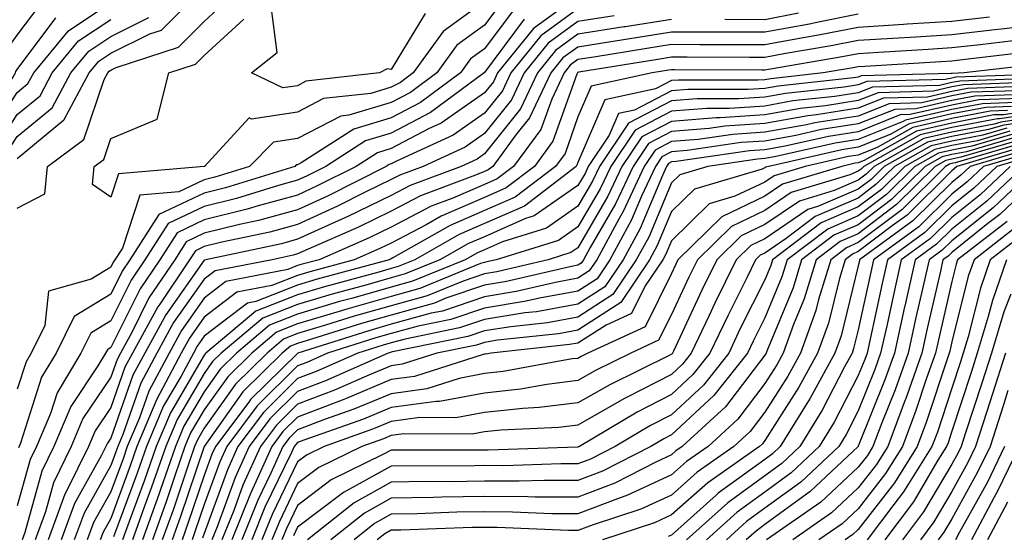
# Model space of a CAD drawing. Units: inches. Extents: x 1002803 to 1005443, y 7242458 to 7245098.
# Drawn here: x 1003198 to 1003304, y 7244662 to 7244718 of the extents above; entities that cross this region are included whole.
import ezdxf

# ---------------------------------------------------------------- set-up
doc = ezdxf.new("R2010")
doc.units = ezdxf.units.IN
doc.header["$MEASUREMENT"] = 0
doc.layers.add('Contour_10027242', color=7, linetype='Continuous', true_color=0x2372a8)

msp = doc.modelspace()

# ---------------------------------------------------------------- linework, layer by layer
at = {"layer": 'Contour_10027242'}
for points in [[(1003198.05, 7244702.76, 3009), (1003202.98, 7244706.85, 3009), (1003203.06, 7244706.91, 3009), (1003203.07, 7244706.94, 3009), (1003205.75, 7244711.92, 3009), (1003206.78, 7244713.19, 3009), (1003208.05, 7244714.03, 3009), (1003212.23, 7244716.1, 3009), (1003213.47, 7244716.5, 3009), (1003218.05, 7244721.11, 3009)], [(1003250.13, 7244719.84, 3008), (1003248.05, 7244717.04, 3008), (1003245.07, 7244714.9, 3008), (1003242.94, 7244711.92, 3008), (1003240.13, 7244709.84, 3008), (1003238.05, 7244708.75, 3008), (1003233.53, 7244707.4, 3008), (1003232.67, 7244707.3, 3008), (1003228.05, 7244704.92, 3008), (1003225.45, 7244704.52, 3008), (1003222.9, 7244701.92, 3008), (1003219.2, 7244700.77, 3008), (1003218.05, 7244700.48, 3008), (1003215.33, 7244699.2, 3008), (1003211.15, 7244698.82, 3008), (1003209.3, 7244693.17, 3008), (1003208.5, 7244691.92, 3008), (1003208.31, 7244691.66, 3008), (1003208.05, 7244691.12, 3008), (1003205.97, 7244689.84, 3008), (1003201.4, 7244688.57, 3008), (1003200.99, 7244684.86, 3008), (1003199.53, 7244681.92, 3008), (1003198.98, 7244680.99, 3008), (1003198.05, 7244678.07, 3008)], [(1003258.05, 7244720.14, 3011), (1003253.28, 7244716.69, 3011), (1003249.45, 7244711.92, 3011), (1003249, 7244710.97, 3011), (1003248.05, 7244709.78, 3011), (1003243.41, 7244706.56, 3011), (1003242.06, 7244705.93, 3011), (1003238.05, 7244703.82, 3011), (1003236.59, 7244703.38, 3011), (1003234.3, 7244701.92, 3011), (1003230.15, 7244699.82, 3011), (1003228.05, 7244698.85, 3011), (1003223.83, 7244697.7, 3011), (1003222.64, 7244697.33, 3011), (1003218.05, 7244696.19, 3011), (1003215.16, 7244694.81, 3011), (1003213.29, 7244691.92, 3011), (1003211.18, 7244688.79, 3011), (1003208.05, 7244682.51, 3011), (1003207.69, 7244682.28, 3011), (1003207.5, 7244681.92, 3011), (1003206.68, 7244680.55, 3011), (1003203.76, 7244676.21, 3011), (1003201.97, 7244671.92, 3011), (1003200.68, 7244669.29, 3011), (1003198.85, 7244662.72, 3011), (1003198.56, 7244661.92, 3011)], [(1003179.65, 7244661.92, 3014), (1003179.93, 7244663.8, 3014), (1003181.11, 7244668.86, 3014), (1003181.49, 7244671.92, 3014), (1003182.26, 7244676.13, 3014), (1003182.52, 7244677.45, 3014), (1003183.31, 7244681.92, 3014), (1003183.83, 7244686.14, 3014), (1003185.61, 7244689.48, 3014), (1003186.25, 7244691.92, 3014), (1003186.6, 7244693.37, 3014), (1003188.05, 7244694.95, 3014), (1003189.73, 7244700.24, 3014), (1003190.17, 7244701.92, 3014), (1003193.09, 7244706.88, 3014), (1003193.25, 7244707.12, 3014), (1003196.29, 7244711.92, 3014), (1003196.37, 7244713.6, 3014), (1003198.05, 7244715.97, 3014), (1003200.6, 7244719.37, 3014)], [(1003183.03, 7244661.92, 3012), (1003183.68, 7244666.29, 3012), (1003183.74, 7244667.61, 3012), (1003184.28, 7244671.92, 3012), (1003184.87, 7244675.1, 3012), (1003185.56, 7244679.43, 3012), (1003186, 7244681.92, 3012), (1003186.22, 7244683.75, 3012), (1003188.05, 7244687.17, 3012), (1003189.89, 7244690.08, 3012), (1003190.28, 7244691.92, 3012), (1003191.17, 7244695.04, 3012), (1003192.07, 7244697.9, 3012), (1003193.11, 7244701.92, 3012), (1003194.94, 7244705.03, 3012), (1003198.05, 7244709.82, 3012), (1003199.19, 7244710.78, 3012), (1003199.82, 7244711.92, 3012), (1003203.52, 7244716.45, 3012), (1003208.05, 7244719.46, 3012)], [(1003198.05, 7244697.46, 3008), (1003201, 7244698.97, 3008), (1003201.27, 7244701.92, 3008), (1003205.18, 7244704.79, 3008), (1003207.35, 7244711.22, 3008), (1003207.73, 7244711.92, 3008), (1003207.87, 7244712.1, 3008), (1003208.05, 7244712.21, 3008), (1003208.64, 7244712.51, 3008), (1003215.3, 7244714.67, 3008), (1003218.05, 7244717.45, 3008), (1003220.38, 7244719.59, 3008)], [(1003251.21, 7244718.76, 3009), (1003248.05, 7244714.5, 3009), (1003246.55, 7244713.42, 3009), (1003245.47, 7244711.92, 3009), (1003241.2, 7244708.77, 3009), (1003238.05, 7244707.11, 3009), (1003234.06, 7244705.91, 3009), (1003228.42, 7244702.29, 3009), (1003228.05, 7244702.1, 3009), (1003227.89, 7244702.08, 3009), (1003227.74, 7244701.92, 3009), (1003220.34, 7244699.63, 3009), (1003218.05, 7244699.05, 3009), (1003213.21, 7244696.76, 3009), (1003210.09, 7244691.92, 3009), (1003209.27, 7244690.7, 3009), (1003208.05, 7244688.25, 3009), (1003204.13, 7244685.84, 3009), (1003202.19, 7244681.92, 3009), (1003200.64, 7244679.33, 3009), (1003198.39, 7244672.26, 3009), (1003198.19, 7244671.78, 3009)], [(1003258.05, 7244718.79, 3012), (1003254.07, 7244715.9, 3012), (1003250.87, 7244711.92, 3012), (1003249.96, 7244710.01, 3012), (1003248.05, 7244707.6, 3012), (1003244.7, 7244705.27, 3012), (1003238.62, 7244702.49, 3012), (1003238.05, 7244702.18, 3012), (1003237.84, 7244702.13, 3012), (1003237.52, 7244701.92, 3012), (1003231.24, 7244698.73, 3012), (1003228.05, 7244697.28, 3012), (1003223.85, 7244696.12, 3012), (1003221.82, 7244695.69, 3012), (1003218.05, 7244694.75, 3012), (1003216.13, 7244693.84, 3012), (1003214.9, 7244691.92, 3012), (1003212.14, 7244687.83, 3012), (1003210.33, 7244684.2, 3012), (1003209.09, 7244681.92, 3012), (1003208.72, 7244681.25, 3012), (1003208.05, 7244679.33, 3012), (1003205.07, 7244674.9, 3012), (1003203.82, 7244671.92, 3012), (1003201.93, 7244668.04, 3012), (1003201.06, 7244664.93, 3012), (1003199.95, 7244661.92, 3012)], [(1003248.05, 7244719.57, 3007), (1003243.61, 7244716.36, 3007), (1003240.41, 7244711.92, 3007), (1003239.06, 7244710.91, 3007), (1003238.05, 7244710.39, 3007), (1003235.87, 7244709.74, 3007), (1003230.8, 7244709.17, 3007), (1003228.05, 7244707.74, 3007), (1003223.11, 7244706.98, 3007), (1003222.87, 7244707.1, 3007), (1003218.84, 7244702.71, 3007), (1003218.07, 7244701.92, 3007), (1003218.05, 7244701.91, 3007), (1003208.86, 7244701.11, 3007), (1003208.05, 7244698.63, 3007), (1003206.1, 7244699.97, 3007), (1003206.28, 7244701.92, 3007), (1003207.3, 7244702.67, 3007), (1003208.05, 7244704.89, 3007), (1003213, 7244706.97, 3007), (1003214.26, 7244711.92, 3007), (1003217.12, 7244712.85, 3007), (1003218.05, 7244713.79, 3007), (1003222.3, 7244717.67, 3007)], [(1003241.68, 7244718.29, 3006), (1003238.05, 7244712.31, 3006), (1003237.62, 7244712.35, 3006), (1003236.82, 7244711.92, 3006), (1003228.94, 7244711.03, 3006), (1003228.05, 7244710.56, 3006), (1003226.45, 7244710.32, 3006), (1003223.11, 7244711.92, 3006), (1003225.84, 7244714.13, 3006), (1003225.21, 7244719.08, 3006)], [(1003181.34, 7244661.92, 3013), (1003181.93, 7244665.8, 3013), (1003182.35, 7244667.62, 3013), (1003182.88, 7244671.92, 3013), (1003183.68, 7244676.29, 3013), (1003183.93, 7244677.8, 3013), (1003184.65, 7244681.92, 3013), (1003185.03, 7244684.94, 3013), (1003188.05, 7244690.62, 3013), (1003188.55, 7244691.42, 3013), (1003188.66, 7244691.92, 3013), (1003188.9, 7244692.77, 3013), (1003190.9, 7244699.07, 3013), (1003191.64, 7244701.92, 3013), (1003194.02, 7244705.95, 3013), (1003197.58, 7244711.45, 3013), (1003197.87, 7244711.92, 3013), (1003197.88, 7244712.09, 3013), (1003198.05, 7244712.31, 3013), (1003202.16, 7244717.81, 3013)], [(1003184.72, 7244661.92, 3011), (1003185.16, 7244664.81, 3011), (1003185.34, 7244669.21, 3011), (1003185.68, 7244671.92, 3011), (1003186.05, 7244673.92, 3011), (1003187.2, 7244681.07, 3011), (1003187.35, 7244681.92, 3011), (1003187.42, 7244682.55, 3011), (1003188.05, 7244683.73, 3011), (1003191.21, 7244688.76, 3011), (1003191.9, 7244691.92, 3011), (1003193.26, 7244696.71, 3011), (1003193.38, 7244697.25, 3011), (1003194.58, 7244701.92, 3011), (1003195.87, 7244704.1, 3011), (1003198.05, 7244707.47, 3011), (1003200.48, 7244709.49, 3011), (1003201.79, 7244711.92, 3011), (1003204.6, 7244715.37, 3011), (1003208.05, 7244717.64, 3011)], [(1003186.42, 7244661.92, 3010), (1003186.63, 7244663.34, 3010), (1003186.94, 7244670.81, 3010), (1003187.07, 7244671.92, 3010), (1003187.23, 7244672.74, 3010), (1003188.05, 7244677.85, 3010), (1003189.7, 7244680.27, 3010), (1003189.62, 7244681.92, 3010), (1003190.84, 7244684.71, 3010), (1003192.55, 7244687.42, 3010), (1003193.52, 7244691.92, 3010), (1003194.51, 7244695.46, 3010), (1003195.36, 7244699.23, 3010), (1003196.06, 7244701.92, 3010), (1003196.8, 7244703.17, 3010), (1003198.05, 7244705.11, 3010), (1003201.77, 7244708.2, 3010), (1003203.77, 7244711.92, 3010), (1003205.7, 7244714.27, 3010), (1003208.05, 7244715.84, 3010), (1003212.11, 7244717.86, 3010)], [(1003252.29, 7244717.68, 3010), (1003248.05, 7244711.97, 3010), (1003248.02, 7244711.95, 3010), (1003248, 7244711.92, 3010), (1003242.28, 7244707.69, 3010), (1003238.05, 7244705.46, 3010), (1003235.32, 7244704.65, 3010), (1003231.07, 7244701.92, 3010), (1003229.07, 7244700.9, 3010), (1003228.05, 7244700.44, 3010), (1003226.01, 7244699.88, 3010), (1003221.5, 7244698.47, 3010), (1003218.05, 7244697.61, 3010), (1003214.18, 7244695.79, 3010), (1003211.69, 7244691.92, 3010), (1003210.23, 7244689.74, 3010), (1003208.05, 7244685.38, 3010), (1003205.91, 7244684.06, 3010), (1003204.85, 7244681.92, 3010), (1003202.3, 7244677.67, 3010), (1003201.59, 7244675.46, 3010), (1003200.1, 7244671.92, 3010), (1003199.43, 7244670.54, 3010), (1003198.05, 7244665.57, 3010)], [(1003261.93, 7244718.04, 3013), (1003258.05, 7244717.42, 3013), (1003254.86, 7244715.11, 3013), (1003252.29, 7244711.92, 3013), (1003250.93, 7244709.04, 3013), (1003248.05, 7244705.43, 3013), (1003245.98, 7244703.99, 3013), (1003241.47, 7244701.92, 3013), (1003238.98, 7244700.99, 3013), (1003238.05, 7244700.5, 3013), (1003235.27, 7244699.14, 3013), (1003232.33, 7244697.64, 3013), (1003228.05, 7244695.7, 3013), (1003225.09, 7244694.88, 3013), (1003219.92, 7244693.79, 3013), (1003218.05, 7244693.32, 3013), (1003217.1, 7244692.87, 3013), (1003216.49, 7244691.92, 3013), (1003213.3, 7244687.17, 3013), (1003213.09, 7244686.88, 3013), (1003210.38, 7244681.92, 3013), (1003209.57, 7244680.4, 3013), (1003208.05, 7244676.08, 3013), (1003206.38, 7244673.59, 3013), (1003205.68, 7244671.92, 3013), (1003203.4, 7244667.27, 3013), (1003203.15, 7244666.82, 3013), (1003201.34, 7244661.92, 3013)], [(1003268.05, 7244717.65, 3014), (1003263.1, 7244716.87, 3014), (1003262.98, 7244716.85, 3014), (1003258.05, 7244716.06, 3014), (1003255.65, 7244714.32, 3014), (1003253.71, 7244711.92, 3014), (1003251.9, 7244708.07, 3014), (1003248.05, 7244703.25, 3014), (1003247.27, 7244702.7, 3014), (1003245.55, 7244701.92, 3014), (1003240.1, 7244699.87, 3014), (1003238.05, 7244698.8, 3014), (1003233.43, 7244696.54, 3014), (1003232.08, 7244695.95, 3014), (1003228.05, 7244694.12, 3014), (1003226.33, 7244693.64, 3014), (1003218.22, 7244691.92, 3014), (1003218.08, 7244691.89, 3014), (1003218.05, 7244691.87, 3014), (1003213.94, 7244686.03, 3014), (1003211.68, 7244681.92, 3014), (1003210.42, 7244679.55, 3014), (1003208.05, 7244672.82, 3014), (1003207.69, 7244672.28, 3014), (1003207.53, 7244671.92, 3014), (1003207.04, 7244670.91, 3014), (1003204.16, 7244665.81, 3014), (1003202.74, 7244661.92, 3014)], [(1003288.05, 7244718.21, 3015), (1003283.43, 7244717.3, 3015), (1003282.81, 7244717.16, 3015), (1003278.05, 7244716.28, 3015), (1003273.68, 7244716.29, 3015), (1003272.42, 7244716.3, 3015), (1003268.05, 7244716.3, 3015), (1003264.27, 7244715.7, 3015), (1003261.36, 7244715.23, 3015), (1003258.05, 7244714.7, 3015), (1003256.44, 7244713.53, 3015), (1003255.14, 7244711.92, 3015), (1003252.86, 7244707.11, 3015), (1003251.41, 7244705.28, 3015), (1003248.92, 7244701.92, 3015), (1003248.43, 7244701.54, 3015), (1003248.05, 7244701.37, 3015), (1003247.09, 7244700.96, 3015), (1003241.21, 7244698.76, 3015), (1003238.05, 7244697.11, 3015), (1003234.57, 7244695.4, 3015), (1003229.17, 7244693.04, 3015), (1003228.05, 7244692.54, 3015), (1003227.57, 7244692.4, 3015), (1003225.31, 7244691.92, 3015), (1003219.23, 7244690.74, 3015), (1003218.05, 7244689.84, 3015), (1003214.78, 7244685.19, 3015), (1003212.99, 7244681.92, 3015), (1003211.27, 7244678.7, 3015), (1003209.33, 7244673.2, 3015), (1003208.79, 7244671.92, 3015), (1003208.61, 7244671.36, 3015), (1003208.05, 7244669.87, 3015), (1003205.19, 7244664.78, 3015), (1003204.13, 7244661.92, 3015)], [(1003302.08, 7244717.89, 3016), (1003298.05, 7244717.42, 3016), (1003293.26, 7244717.13, 3016), (1003292.87, 7244717.1, 3016), (1003288.05, 7244716.8, 3016), (1003283.97, 7244716, 3016), (1003281.75, 7244715.62, 3016), (1003278.05, 7244714.93, 3016), (1003275.03, 7244714.94, 3016), (1003271.08, 7244714.95, 3016), (1003268.05, 7244714.96, 3016), (1003265.43, 7244714.54, 3016), (1003259.74, 7244713.61, 3016), (1003258.05, 7244713.35, 3016), (1003257.23, 7244712.74, 3016), (1003256.57, 7244711.92, 3016), (1003255.24, 7244709.11, 3016), (1003254.09, 7244705.88, 3016), (1003251.16, 7244701.92, 3016), (1003249.4, 7244700.57, 3016), (1003248.05, 7244699.98, 3016), (1003244.64, 7244698.51, 3016), (1003242.33, 7244697.64, 3016), (1003238.05, 7244695.41, 3016), (1003235.71, 7244694.26, 3016), (1003230.34, 7244691.92, 3016), (1003228.54, 7244691.43, 3016), (1003228.05, 7244691.29, 3016), (1003227.01, 7244690.88, 3016), (1003220.38, 7244689.59, 3016), (1003218.05, 7244687.8, 3016), (1003215.62, 7244684.35, 3016), (1003214.29, 7244681.92, 3016), (1003212.12, 7244677.85, 3016), (1003211.11, 7244674.98, 3016), (1003209.82, 7244671.92, 3016), (1003209.37, 7244670.6, 3016), (1003208.05, 7244667.05, 3016), (1003206.2, 7244663.77, 3016), (1003205.52, 7244661.92, 3016)], [(1003281.66, 7244718.31, 3014), (1003278.05, 7244717.62, 3014), (1003273.76, 7244717.63, 3014)], [(1003308.05, 7244717.16, 3017), (1003303.35, 7244716.62, 3017), (1003302.67, 7244716.54, 3017), (1003298.05, 7244716, 3017), (1003294.2, 7244715.77, 3017), (1003291.75, 7244715.62, 3017), (1003288.05, 7244715.4, 3017), (1003285.15, 7244714.82, 3017), (1003280.09, 7244713.96, 3017), (1003278.05, 7244713.58, 3017), (1003276.39, 7244713.58, 3017), (1003269.73, 7244713.6, 3017), (1003268.05, 7244713.61, 3017), (1003266.59, 7244713.38, 3017), (1003258.13, 7244712, 3017), (1003258.05, 7244711.98, 3017), (1003258.01, 7244711.96, 3017), (1003257.98, 7244711.92, 3017), (1003257.92, 7244711.79, 3017), (1003255.37, 7244704.6, 3017), (1003253.39, 7244701.92, 3017), (1003250.36, 7244699.61, 3017), (1003248.05, 7244698.58, 3017), (1003243.39, 7244696.58, 3017), (1003241.8, 7244695.67, 3017), (1003238.05, 7244693.71, 3017), (1003236.85, 7244693.12, 3017), (1003234.1, 7244691.92, 3017), (1003229.34, 7244690.63, 3017), (1003228.05, 7244690.24, 3017), (1003225.3, 7244689.17, 3017), (1003221.54, 7244688.43, 3017), (1003218.05, 7244685.77, 3017), (1003216.46, 7244683.51, 3017), (1003215.59, 7244681.92, 3017), (1003212.97, 7244677, 3017), (1003212.88, 7244676.75, 3017), (1003210.85, 7244671.92, 3017), (1003210.13, 7244669.84, 3017), (1003208.05, 7244664.21, 3017), (1003207.22, 7244662.75, 3017), (1003206.92, 7244661.92, 3017)], [(1003304.61, 7244715.36, 3018), (1003301.08, 7244714.95, 3018), (1003298.05, 7244714.6, 3018), (1003295.53, 7244714.44, 3018), (1003290.25, 7244714.12, 3018), (1003288.05, 7244713.98, 3018), (1003286.32, 7244713.65, 3018), (1003278.43, 7244712.3, 3018), (1003278.05, 7244712.23, 3018), (1003277.74, 7244712.23, 3018), (1003268.38, 7244712.25, 3018), (1003268.05, 7244712.26, 3018), (1003267.76, 7244712.21, 3018), (1003265.97, 7244711.92, 3018), (1003259.45, 7244710.52, 3018), (1003258.05, 7244707.23, 3018), (1003256.66, 7244703.31, 3018), (1003255.63, 7244701.92, 3018), (1003251.34, 7244698.63, 3018), (1003248.05, 7244697.18, 3018), (1003244.37, 7244695.6, 3018), (1003238.24, 7244692.11, 3018), (1003238.05, 7244692.01, 3018), (1003237.99, 7244691.98, 3018), (1003237.85, 7244691.92, 3018), (1003230.14, 7244689.83, 3018), (1003228.05, 7244689.21, 3018), (1003223.59, 7244687.46, 3018), (1003222.69, 7244687.28, 3018), (1003218.05, 7244683.73, 3018), (1003217.3, 7244682.67, 3018), (1003216.9, 7244681.92, 3018), (1003215.58, 7244679.45, 3018), (1003213.7, 7244676.27, 3018), (1003211.88, 7244671.92, 3018), (1003210.89, 7244669.08, 3018), (1003208.36, 7244662.23, 3018)], [(1003305.87, 7244714.1, 3019), (1003299.48, 7244713.35, 3019), (1003298.05, 7244713.18, 3019), (1003296.87, 7244713.1, 3019), (1003288.74, 7244712.61, 3019), (1003288.05, 7244712.57, 3019), (1003287.5, 7244712.47, 3019), (1003284.29, 7244711.92, 3019), (1003278.67, 7244711.3, 3019), (1003278.05, 7244711.2, 3019), (1003277.28, 7244711.15, 3019), (1003268.81, 7244711.16, 3019), (1003268.05, 7244711.1, 3019), (1003266.35, 7244710.22, 3019), (1003260.92, 7244709.05, 3019), (1003258.05, 7244702.32, 3019), (1003257.94, 7244702.03, 3019), (1003257.86, 7244701.92, 3019), (1003252.31, 7244697.66, 3019), (1003248.05, 7244695.79, 3019), (1003245.34, 7244694.63, 3019), (1003240.6, 7244691.92, 3019), (1003238.79, 7244691.18, 3019), (1003238.05, 7244690.97, 3019), (1003236.73, 7244690.6, 3019), (1003230.94, 7244689.03, 3019), (1003228.05, 7244688.16, 3019), (1003223.56, 7244686.41, 3019), (1003218.24, 7244681.92, 3019), (1003218.14, 7244681.83, 3019), (1003218.05, 7244681.71, 3019), (1003214.43, 7244675.54, 3019), (1003212.9, 7244671.92, 3019), (1003211.65, 7244668.32, 3019), (1003210.02, 7244663.89, 3019), (1003209.31, 7244661.92, 3019)], [(1003307.14, 7244712.83, 3020), (1003299.36, 7244711.92, 3020), (1003298.1, 7244711.87, 3020), (1003298.05, 7244711.87, 3020), (1003297.98, 7244711.85, 3020), (1003288.37, 7244711.6, 3020), (1003288.05, 7244711.47, 3020), (1003287.52, 7244711.39, 3020), (1003279.46, 7244710.51, 3020), (1003278.05, 7244710.26, 3020), (1003276.27, 7244710.14, 3020), (1003269.82, 7244710.15, 3020), (1003268.05, 7244710.02, 3020), (1003264.08, 7244707.95, 3020), (1003262.39, 7244707.58, 3020), (1003261.4, 7244705.27, 3020), (1003259.15, 7244701.92, 3020), (1003258.8, 7244701.17, 3020), (1003258.05, 7244699.88, 3020), (1003253.36, 7244696.61, 3020), (1003252.45, 7244696.32, 3020), (1003248.05, 7244694.39, 3020), (1003246.32, 7244693.65, 3020), (1003243.28, 7244691.92, 3020), (1003239.56, 7244690.41, 3020), (1003238.05, 7244689.99, 3020), (1003235.34, 7244689.21, 3020), (1003231.74, 7244688.23, 3020), (1003228.05, 7244687.13, 3020), (1003224.31, 7244685.66, 3020), (1003219.87, 7244681.92, 3020), (1003218.95, 7244681.02, 3020), (1003218.05, 7244679.74, 3020), (1003215.15, 7244674.82, 3020), (1003213.94, 7244671.92, 3020), (1003212.42, 7244667.55, 3020), (1003211.67, 7244665.54, 3020), (1003210.37, 7244661.92, 3020)], [(1003307.92, 7244711.79, 3021), (1003298.5, 7244711.47, 3021), (1003298.05, 7244711.38, 3021), (1003297.36, 7244711.23, 3021), (1003288.97, 7244711, 3021), (1003288.05, 7244710.64, 3021), (1003286.53, 7244710.4, 3021), (1003280.26, 7244709.71, 3021), (1003278.05, 7244709.32, 3021), (1003275.27, 7244709.14, 3021), (1003270.82, 7244709.15, 3021), (1003268.05, 7244708.92, 3021), (1003263.44, 7244706.53, 3021), (1003260.34, 7244701.92, 3021), (1003259.62, 7244700.35, 3021), (1003258.05, 7244697.65, 3021), (1003254.67, 7244695.3, 3021), (1003249.97, 7244693.84, 3021), (1003248.05, 7244692.99, 3021), (1003247.3, 7244692.67, 3021), (1003245.98, 7244691.92, 3021), (1003240.34, 7244689.63, 3021), (1003238.05, 7244688.99, 3021), (1003233.94, 7244687.81, 3021), (1003232.54, 7244687.43, 3021), (1003228.05, 7244686.09, 3021), (1003225.05, 7244684.92, 3021), (1003221.5, 7244681.92, 3021), (1003219.76, 7244680.21, 3021), (1003218.05, 7244677.79, 3021), (1003215.88, 7244674.09, 3021), (1003214.96, 7244671.92, 3021), (1003213.32, 7244667.19, 3021), (1003213.19, 7244666.78, 3021), (1003211.44, 7244661.92, 3021)], [(1003307.49, 7244711.36, 3022), (1003298.91, 7244711.06, 3022), (1003298.05, 7244710.9, 3022), (1003296.72, 7244710.59, 3022), (1003289.56, 7244710.41, 3022), (1003288.05, 7244709.8, 3022), (1003285.54, 7244709.41, 3022), (1003281.05, 7244708.92, 3022), (1003278.05, 7244708.38, 3022), (1003274.26, 7244708.13, 3022), (1003271.84, 7244708.13, 3022), (1003268.05, 7244707.84, 3022), (1003264.16, 7244705.81, 3022), (1003261.55, 7244701.92, 3022), (1003260.44, 7244699.53, 3022), (1003258.05, 7244695.44, 3022), (1003255.98, 7244693.99, 3022), (1003249.31, 7244691.92, 3022), (1003248.29, 7244691.68, 3022), (1003248.05, 7244691.64, 3022), (1003247.63, 7244691.5, 3022), (1003241.13, 7244688.84, 3022), (1003238.05, 7244687.99, 3022), (1003233.33, 7244686.64, 3022), (1003232.51, 7244686.38, 3022), (1003228.05, 7244685.05, 3022), (1003225.8, 7244684.17, 3022), (1003223.14, 7244681.92, 3022), (1003220.58, 7244679.39, 3022), (1003218.05, 7244675.84, 3022), (1003216.6, 7244673.37, 3022), (1003215.99, 7244671.92, 3022), (1003214.9, 7244668.77, 3022), (1003213.97, 7244666, 3022), (1003212.5, 7244661.92, 3022)], [(1003307.05, 7244710.92, 3023), (1003299.31, 7244710.66, 3023), (1003298.05, 7244710.42, 3023), (1003296.1, 7244709.97, 3023), (1003290.16, 7244709.81, 3023), (1003288.05, 7244708.97, 3023), (1003284.54, 7244708.41, 3023), (1003281.85, 7244708.12, 3023), (1003278.05, 7244707.45, 3023), (1003273.26, 7244707.13, 3023), (1003272.84, 7244707.13, 3023), (1003268.05, 7244706.74, 3023), (1003264.88, 7244705.09, 3023), (1003262.74, 7244701.92, 3023), (1003261.26, 7244698.71, 3023), (1003258.05, 7244693.21, 3023), (1003257.29, 7244692.68, 3023), (1003254.85, 7244691.92, 3023), (1003249.35, 7244690.62, 3023), (1003248.05, 7244690.42, 3023), (1003245.77, 7244689.64, 3023), (1003241.91, 7244688.06, 3023), (1003238.05, 7244687, 3023), (1003234.1, 7244685.87, 3023), (1003231.03, 7244684.9, 3023), (1003228.05, 7244684.01, 3023), (1003226.55, 7244683.42, 3023), (1003224.77, 7244681.92, 3023), (1003221.39, 7244678.58, 3023), (1003218.05, 7244673.88, 3023), (1003217.33, 7244672.64, 3023), (1003217.02, 7244671.92, 3023), (1003216.47, 7244670.34, 3023), (1003214.75, 7244665.22, 3023), (1003213.56, 7244661.92, 3023)], [(1003306.62, 7244710.49, 3024), (1003299.72, 7244710.25, 3024), (1003298.05, 7244709.94, 3024), (1003295.47, 7244709.34, 3024), (1003290.76, 7244709.21, 3024), (1003288.05, 7244708.14, 3024), (1003283.56, 7244707.43, 3024), (1003282.64, 7244707.33, 3024), (1003278.05, 7244706.51, 3024), (1003273.75, 7244706.22, 3024), (1003272.1, 7244705.97, 3024), (1003268.05, 7244705.66, 3024), (1003265.59, 7244704.38, 3024), (1003263.94, 7244701.92, 3024), (1003262.07, 7244697.9, 3024), (1003259.36, 7244693.23, 3024), (1003258.65, 7244691.92, 3024), (1003258.4, 7244691.57, 3024), (1003258.05, 7244691.33, 3024), (1003257.34, 7244691.21, 3024), (1003250.39, 7244689.58, 3024), (1003248.05, 7244689.2, 3024), (1003243.92, 7244687.79, 3024), (1003242.69, 7244687.28, 3024), (1003238.05, 7244686, 3024), (1003234.88, 7244685.09, 3024), (1003229.54, 7244683.41, 3024), (1003228.05, 7244682.96, 3024), (1003227.3, 7244682.67, 3024), (1003226.4, 7244681.92, 3024), (1003222.2, 7244677.77, 3024), (1003218.05, 7244671.92, 3024), (1003215.53, 7244664.44, 3024), (1003214.62, 7244661.92, 3024)], [(1003306.18, 7244710.05, 3025), (1003300.12, 7244709.85, 3025), (1003298.05, 7244709.46, 3025), (1003294.85, 7244708.72, 3025), (1003291.35, 7244708.62, 3025), (1003288.05, 7244707.3, 3025), (1003283.4, 7244706.57, 3025), (1003282.49, 7244706.36, 3025), (1003278.05, 7244705.57, 3025), (1003274.63, 7244705.34, 3025), (1003270.92, 7244704.79, 3025), (1003268.05, 7244704.57, 3025), (1003266.31, 7244703.66, 3025), (1003265.14, 7244701.92, 3025), (1003262.89, 7244697.08, 3025), (1003262.46, 7244696.33, 3025), (1003260.05, 7244691.92, 3025), (1003259.25, 7244690.72, 3025), (1003258.05, 7244689.95, 3025), (1003255.63, 7244689.5, 3025), (1003251.45, 7244688.52, 3025), (1003248.05, 7244687.96, 3025), (1003243.54, 7244686.43, 3025), (1003242.32, 7244686.19, 3025), (1003238.05, 7244685.01, 3025), (1003235.65, 7244684.32, 3025), (1003228.06, 7244681.93, 3025), (1003223.01, 7244676.96, 3025), (1003222.81, 7244676.68, 3025), (1003219.25, 7244671.92, 3025), (1003218.88, 7244671.09, 3025), (1003218.05, 7244668.82, 3025), (1003216.31, 7244663.66, 3025), (1003215.69, 7244661.92, 3025)], [(1003305.76, 7244709.63, 3026), (1003300.53, 7244709.44, 3026), (1003298.05, 7244708.97, 3026), (1003294.21, 7244708.08, 3026), (1003291.95, 7244708.02, 3026), (1003288.05, 7244706.47, 3026), (1003284.12, 7244705.85, 3026), (1003281.35, 7244705.22, 3026), (1003278.05, 7244704.63, 3026), (1003275.51, 7244704.46, 3026), (1003269.74, 7244703.61, 3026), (1003268.05, 7244703.48, 3026), (1003267.02, 7244702.95, 3026), (1003266.33, 7244701.92, 3026), (1003264.86, 7244698.73, 3026), (1003263.79, 7244696.18, 3026), (1003261.47, 7244691.92, 3026), (1003260.1, 7244689.87, 3026), (1003258.05, 7244688.55, 3026), (1003253.93, 7244687.8, 3026), (1003252.5, 7244687.47, 3026), (1003248.05, 7244686.74, 3026), (1003244.45, 7244685.52, 3026), (1003240.94, 7244684.81, 3026), (1003238.05, 7244684.01, 3026), (1003236.43, 7244683.54, 3026), (1003231.26, 7244681.92, 3026), (1003229.04, 7244680.93, 3026), (1003228.05, 7244680.56, 3026), (1003223.7, 7244676.27, 3026), (1003220.46, 7244671.92, 3026), (1003219.71, 7244670.26, 3026), (1003218.05, 7244665.72, 3026), (1003217.09, 7244662.88, 3026), (1003216.75, 7244661.92, 3026)], [(1003305.32, 7244709.19, 3027), (1003300.93, 7244709.04, 3027), (1003298.05, 7244708.49, 3027), (1003293.59, 7244707.46, 3027), (1003292.54, 7244707.43, 3027), (1003288.05, 7244705.63, 3027), (1003284.85, 7244705.12, 3027), (1003280.21, 7244704.08, 3027), (1003278.05, 7244703.7, 3027), (1003276.39, 7244703.58, 3027), (1003268.56, 7244702.43, 3027), (1003268.05, 7244702.39, 3027), (1003267.74, 7244702.23, 3027), (1003267.53, 7244701.92, 3027), (1003267.08, 7244700.95, 3027), (1003264.71, 7244695.26, 3027), (1003262.88, 7244691.92, 3027), (1003260.94, 7244689.03, 3027), (1003258.05, 7244687.16, 3027), (1003253.62, 7244686.35, 3027), (1003252.35, 7244686.22, 3027), (1003248.05, 7244685.52, 3027), (1003245.36, 7244684.61, 3027), (1003239.56, 7244683.43, 3027), (1003238.05, 7244683.01, 3027), (1003237.2, 7244682.77, 3027), (1003234.5, 7244681.92, 3027), (1003230.02, 7244679.95, 3027), (1003228.05, 7244679.19, 3027), (1003224.4, 7244675.57, 3027), (1003221.66, 7244671.92, 3027), (1003220.54, 7244669.43, 3027), (1003218.05, 7244662.61, 3027), (1003217.87, 7244662.1, 3027)], [(1003304.89, 7244708.76, 3028), (1003301.34, 7244708.63, 3028), (1003298.05, 7244708, 3028), (1003293.11, 7244706.86, 3028), (1003292.85, 7244706.72, 3028), (1003288.05, 7244704.8, 3028), (1003285.56, 7244704.41, 3028), (1003279.07, 7244702.94, 3028), (1003278.05, 7244702.76, 3028), (1003277.27, 7244702.7, 3028), (1003271.94, 7244701.92, 3028), (1003268.94, 7244701.03, 3028), (1003268.05, 7244700.16, 3028), (1003265.62, 7244694.35, 3028), (1003264.29, 7244691.92, 3028), (1003261.79, 7244688.18, 3028), (1003258.05, 7244685.77, 3028), (1003254.8, 7244685.17, 3028), (1003250.88, 7244684.75, 3028), (1003248.05, 7244684.29, 3028), (1003246.27, 7244683.7, 3028), (1003238.19, 7244682.06, 3028), (1003238.05, 7244682.02, 3028), (1003237.97, 7244682, 3028), (1003237.73, 7244681.92, 3028), (1003231.02, 7244678.95, 3028), (1003228.05, 7244677.82, 3028), (1003225.08, 7244674.89, 3028), (1003222.86, 7244671.92, 3028), (1003221.37, 7244668.6, 3028), (1003219.44, 7244663.31, 3028), (1003218.88, 7244661.92, 3028)], [(1003304.45, 7244708.32, 3029), (1003301.74, 7244708.23, 3029), (1003298.05, 7244707.53, 3029), (1003293.5, 7244706.47, 3029), (1003291.46, 7244705.33, 3029), (1003288.05, 7244703.97, 3029), (1003286.28, 7244703.69, 3029), (1003278.46, 7244701.92, 3029), (1003278.15, 7244701.82, 3029), (1003278.05, 7244701.76, 3029), (1003277.75, 7244701.62, 3029), (1003270.51, 7244699.46, 3029), (1003268.05, 7244697.07, 3029), (1003266.54, 7244693.43, 3029), (1003265.71, 7244691.92, 3029), (1003262.64, 7244687.33, 3029), (1003258.05, 7244684.38, 3029), (1003255.97, 7244684, 3029), (1003249.43, 7244683.3, 3029), (1003248.05, 7244683.07, 3029), (1003247.19, 7244682.78, 3029), (1003242.93, 7244681.92, 3029), (1003239.23, 7244680.74, 3029), (1003238.05, 7244680.57, 3029), (1003235.74, 7244679.61, 3029), (1003232.01, 7244677.96, 3029), (1003228.05, 7244676.45, 3029), (1003225.77, 7244674.2, 3029), (1003224.08, 7244671.92, 3029), (1003222.2, 7244667.77, 3029), (1003221.21, 7244665.08, 3029), (1003219.94, 7244661.92, 3029)], [(1003304.02, 7244707.89, 3030), (1003302.15, 7244707.82, 3030), (1003298.05, 7244707.05, 3030), (1003293.89, 7244706.08, 3030), (1003290.07, 7244703.94, 3030), (1003288.05, 7244703.13, 3030), (1003287.01, 7244702.96, 3030), (1003282.37, 7244701.92, 3030), (1003279.05, 7244700.92, 3030), (1003278.05, 7244700.24, 3030), (1003274.84, 7244698.71, 3030), (1003272.08, 7244697.89, 3030), (1003268.05, 7244693.96, 3030), (1003267.44, 7244692.53, 3030), (1003267.12, 7244691.92, 3030), (1003265.24, 7244689.11, 3030), (1003263.79, 7244686.18, 3030), (1003261.05, 7244684.92, 3030), (1003258.05, 7244682.98, 3030), (1003257.14, 7244682.83, 3030), (1003248.75, 7244681.92, 3030), (1003248.16, 7244681.81, 3030), (1003248.05, 7244681.8, 3030), (1003247.9, 7244681.77, 3030), (1003240.55, 7244679.42, 3030), (1003238.05, 7244679.08, 3030), (1003233.17, 7244677.04, 3030), (1003233, 7244676.97, 3030), (1003228.05, 7244675.07, 3030), (1003226.46, 7244673.51, 3030), (1003225.28, 7244671.92, 3030), (1003223.03, 7244666.94, 3030), (1003223, 7244666.87, 3030), (1003221.02, 7244661.92, 3030)], [(1003308.05, 7244708.1, 3031), (1003303.58, 7244707.45, 3031), (1003302.55, 7244707.42, 3031), (1003298.05, 7244706.56, 3031), (1003294.28, 7244705.69, 3031), (1003288.68, 7244702.55, 3031), (1003288.05, 7244702.3, 3031), (1003287.72, 7244702.25, 3031), (1003286.27, 7244701.92, 3031), (1003279.95, 7244700.02, 3031), (1003278.05, 7244698.72, 3031), (1003273.45, 7244696.52, 3031), (1003268.75, 7244691.92, 3031), (1003268.52, 7244691.45, 3031), (1003268.05, 7244690.43, 3031), (1003265.24, 7244684.73, 3031), (1003259.11, 7244681.92, 3031), (1003258.4, 7244681.57, 3031), (1003258.05, 7244681.36, 3031), (1003257.42, 7244681.3, 3031), (1003250.03, 7244679.94, 3031), (1003248.05, 7244679.72, 3031), (1003245.34, 7244679.21, 3031), (1003241.87, 7244678.1, 3031), (1003238.05, 7244677.57, 3031), (1003234.06, 7244675.91, 3031), (1003230.94, 7244674.81, 3031), (1003228.05, 7244673.71, 3031), (1003227.15, 7244672.82, 3031), (1003226.48, 7244671.92, 3031), (1003225.19, 7244669.06, 3031), (1003223.79, 7244666.18, 3031), (1003222.08, 7244661.92, 3031)], [(1003308.05, 7244707.73, 3032), (1003303.15, 7244707.02, 3032), (1003302.96, 7244707.01, 3032), (1003298.05, 7244706.08, 3032), (1003294.67, 7244705.3, 3032), (1003288.65, 7244701.92, 3032), (1003288.34, 7244701.63, 3032), (1003288.05, 7244701.4, 3032), (1003287.13, 7244701, 3032), (1003280.85, 7244699.12, 3032), (1003278.05, 7244697.2, 3032), (1003274.48, 7244695.49, 3032), (1003270.83, 7244691.92, 3032), (1003269.92, 7244690.05, 3032), (1003268.05, 7244686.05, 3032), (1003266.68, 7244683.29, 3032), (1003263.71, 7244681.92, 3032), (1003259.92, 7244680.05, 3032), (1003258.05, 7244678.98, 3032), (1003254.7, 7244678.57, 3032), (1003251.91, 7244678.06, 3032), (1003248.05, 7244677.64, 3032), (1003243.24, 7244676.73, 3032), (1003242.86, 7244676.73, 3032), (1003238.05, 7244676.08, 3032), (1003235.11, 7244674.86, 3032), (1003228.72, 7244672.59, 3032), (1003228.05, 7244672.33, 3032), (1003227.84, 7244672.13, 3032), (1003227.69, 7244671.92, 3032), (1003227.39, 7244671.26, 3032), (1003224.55, 7244665.42, 3032), (1003223.16, 7244661.92, 3032)], [(1003308.05, 7244707.36, 3033), (1003303.3, 7244706.67, 3033), (1003302.58, 7244706.45, 3033), (1003298.05, 7244705.59, 3033), (1003295.06, 7244704.91, 3033), (1003289.74, 7244701.92, 3033), (1003288.89, 7244701.08, 3033), (1003288.05, 7244700.45, 3033), (1003285.45, 7244699.32, 3033), (1003281.76, 7244698.21, 3033), (1003278.05, 7244695.68, 3033), (1003275.5, 7244694.47, 3033), (1003272.91, 7244691.92, 3033), (1003271.31, 7244688.66, 3033), (1003268.27, 7244682.14, 3033), (1003268.17, 7244681.92, 3033), (1003268.12, 7244681.85, 3033), (1003268.05, 7244681.79, 3033), (1003267.8, 7244681.67, 3033), (1003261.44, 7244678.53, 3033), (1003258.05, 7244676.6, 3033), (1003253.89, 7244676.08, 3033), (1003252.13, 7244676, 3033), (1003248.05, 7244675.57, 3033), (1003244.98, 7244674.99, 3033), (1003241.14, 7244675.01, 3033), (1003238.05, 7244674.59, 3033), (1003236.17, 7244673.8, 3033), (1003230.87, 7244671.92, 3033), (1003228.98, 7244670.99, 3033), (1003228.05, 7244670.29, 3033), (1003225.32, 7244664.65, 3033), (1003224.22, 7244661.92, 3033)], [(1003308.05, 7244706.99, 3034), (1003303.63, 7244706.34, 3034), (1003301.99, 7244705.86, 3034), (1003298.05, 7244705.11, 3034), (1003295.45, 7244704.52, 3034), (1003290.82, 7244701.92, 3034), (1003289.44, 7244700.53, 3034), (1003288.05, 7244699.49, 3034), (1003283.77, 7244697.64, 3034), (1003282.66, 7244697.31, 3034), (1003278.05, 7244694.16, 3034), (1003276.54, 7244693.43, 3034), (1003274.99, 7244691.92, 3034), (1003272.7, 7244687.27, 3034), (1003272.09, 7244685.96, 3034), (1003270.17, 7244681.92, 3034), (1003269.23, 7244680.74, 3034), (1003268.05, 7244679.63, 3034), (1003263.32, 7244677.19, 3034), (1003262.95, 7244677.02, 3034), (1003258.05, 7244674.21, 3034), (1003256.01, 7244673.96, 3034), (1003249.81, 7244673.68, 3034), (1003248.05, 7244673.49, 3034), (1003246.73, 7244673.24, 3034), (1003239.4, 7244673.27, 3034), (1003238.05, 7244673.08, 3034), (1003237.23, 7244672.74, 3034), (1003234.91, 7244671.92, 3034), (1003230.31, 7244669.66, 3034), (1003228.05, 7244667.95, 3034), (1003226.09, 7244663.88, 3034), (1003225.3, 7244661.92, 3034)], [(1003303.95, 7244706.02, 3035), (1003301.39, 7244705.26, 3035), (1003298.05, 7244704.63, 3035), (1003295.85, 7244704.12, 3035), (1003291.92, 7244701.92, 3035), (1003289.97, 7244700, 3035), (1003288.05, 7244698.53, 3035), (1003283.43, 7244696.54, 3035), (1003280.32, 7244694.19, 3035), (1003278.05, 7244692.64, 3035), (1003277.56, 7244692.41, 3035), (1003277.06, 7244691.92, 3035), (1003276.12, 7244689.99, 3035), (1003274.07, 7244685.9, 3035), (1003272.17, 7244681.92, 3035), (1003270.35, 7244679.62, 3035), (1003268.05, 7244677.48, 3035), (1003264.39, 7244675.58, 3035), (1003258.21, 7244671.92, 3035), (1003258.1, 7244671.87, 3035), (1003258.05, 7244671.85, 3035), (1003257.98, 7244671.85, 3035), (1003248.45, 7244671.52, 3035), (1003248.05, 7244671.52, 3035), (1003247.64, 7244671.51, 3035), (1003238.43, 7244671.54, 3035), (1003238.05, 7244671.54, 3035), (1003237.18, 7244671.05, 3035), (1003231.63, 7244668.34, 3035), (1003228.05, 7244665.61, 3035), (1003226.85, 7244663.12, 3035), (1003226.36, 7244661.92, 3035)], [(1003304.28, 7244705.69, 3036), (1003300.79, 7244704.66, 3036), (1003298.05, 7244704.15, 3036), (1003296.24, 7244703.73, 3036), (1003293.01, 7244701.92, 3036), (1003290.52, 7244699.45, 3036), (1003288.05, 7244697.57, 3036), (1003284.09, 7244695.88, 3036), (1003278.87, 7244691.92, 3036), (1003278.67, 7244691.3, 3036), (1003278.05, 7244689.77, 3036), (1003275.42, 7244684.55, 3036), (1003274.18, 7244681.92, 3036), (1003271.47, 7244678.5, 3036), (1003268.05, 7244675.32, 3036), (1003265.8, 7244674.17, 3036), (1003262.02, 7244671.92, 3036), (1003259.39, 7244670.58, 3036), (1003258.05, 7244670.06, 3036), (1003256.2, 7244670.07, 3036), (1003250.11, 7244669.86, 3036), (1003248.05, 7244669.87, 3036), (1003245.96, 7244669.83, 3036), (1003240.12, 7244669.85, 3036), (1003238.05, 7244669.82, 3036), (1003233.29, 7244667.16, 3036), (1003232.96, 7244667.01, 3036), (1003228.05, 7244663.27, 3036), (1003227.61, 7244662.36, 3036)], [(1003304.6, 7244705.37, 3037), (1003300.2, 7244704.07, 3037), (1003298.05, 7244703.67, 3037), (1003296.63, 7244703.34, 3037), (1003294.1, 7244701.92, 3037), (1003291.07, 7244698.9, 3037), (1003288.05, 7244696.62, 3037), (1003284.77, 7244695.2, 3037), (1003280.42, 7244691.92, 3037), (1003279.87, 7244690.1, 3037), (1003278.05, 7244685.71, 3037), (1003276.78, 7244683.19, 3037), (1003276.18, 7244681.92, 3037), (1003272.59, 7244677.38, 3037), (1003268.05, 7244673.17, 3037), (1003267.23, 7244672.74, 3037), (1003265.84, 7244671.92, 3037), (1003260.69, 7244669.28, 3037), (1003258.05, 7244668.28, 3037), (1003254.42, 7244668.29, 3037), (1003251.77, 7244668.2, 3037), (1003248.05, 7244668.22, 3037), (1003244.28, 7244668.15, 3037), (1003241.81, 7244668.16, 3037), (1003238.05, 7244668.1, 3037), (1003234.09, 7244665.88, 3037), (1003229.1, 7244661.92, 3037)], [(1003304.92, 7244705.05, 3038), (1003299.61, 7244703.48, 3038), (1003298.05, 7244703.18, 3038), (1003297.02, 7244702.95, 3038), (1003295.19, 7244701.92, 3038), (1003291.6, 7244698.37, 3038), (1003288.05, 7244695.66, 3038), (1003285.43, 7244694.54, 3038), (1003281.98, 7244691.92, 3038), (1003281.06, 7244688.91, 3038), (1003278.25, 7244682.12, 3038), (1003278.18, 7244681.92, 3038), (1003278.05, 7244681.71, 3038), (1003273.82, 7244676.15, 3038), (1003269.21, 7244671.92, 3038), (1003268.53, 7244671.44, 3038), (1003268.05, 7244671.01, 3038), (1003266.37, 7244670.24, 3038), (1003261.98, 7244667.99, 3038), (1003258.05, 7244666.49, 3038), (1003253.46, 7244666.51, 3038), (1003252.67, 7244666.54, 3038), (1003248.05, 7244666.57, 3038), (1003243.48, 7244666.49, 3038), (1003242.59, 7244666.46, 3038), (1003238.05, 7244666.38, 3038), (1003235.19, 7244664.78, 3038), (1003231.59, 7244661.92, 3038)], [(1003305.25, 7244704.72, 3039), (1003299.02, 7244702.89, 3039), (1003298.05, 7244702.7, 3039), (1003297.42, 7244702.55, 3039), (1003296.28, 7244701.92, 3039), (1003292.15, 7244697.82, 3039), (1003288.05, 7244694.7, 3039), (1003286.11, 7244693.86, 3039), (1003283.53, 7244691.92, 3039), (1003282.25, 7244687.72, 3039), (1003281.13, 7244685, 3039), (1003280.01, 7244681.92, 3039), (1003279.32, 7244680.65, 3039), (1003278.05, 7244678.66, 3039), (1003275.14, 7244674.83, 3039), (1003271.98, 7244671.92, 3039), (1003269.66, 7244670.31, 3039), (1003268.05, 7244668.87, 3039), (1003263.29, 7244666.68, 3039), (1003262.56, 7244666.43, 3039), (1003258.05, 7244664.7, 3039), (1003255.26, 7244664.71, 3039), (1003251.03, 7244664.9, 3039), (1003248.05, 7244664.91, 3039), (1003245.1, 7244664.87, 3039), (1003240.84, 7244664.71, 3039), (1003238.05, 7244664.66, 3039), (1003236.29, 7244663.68, 3039), (1003234.08, 7244661.92, 3039)], [(1003305.58, 7244704.39, 3040), (1003298.42, 7244702.29, 3040), (1003298.05, 7244702.22, 3040), (1003297.81, 7244702.16, 3040), (1003297.38, 7244701.92, 3040), (1003292.7, 7244697.27, 3040), (1003288.05, 7244693.75, 3040), (1003286.77, 7244693.2, 3040), (1003285.09, 7244691.92, 3040), (1003283.79, 7244687.66, 3040), (1003283.5, 7244686.47, 3040), (1003281.86, 7244681.92, 3040), (1003280.51, 7244679.46, 3040), (1003278.05, 7244675.6, 3040), (1003276.46, 7244673.51, 3040), (1003274.73, 7244671.92, 3040), (1003270.79, 7244669.18, 3040), (1003268.05, 7244666.72, 3040), (1003264.76, 7244665.21, 3040), (1003259.66, 7244663.53, 3040), (1003258.05, 7244662.92, 3040), (1003257.05, 7244662.92, 3040), (1003249.39, 7244663.26, 3040), (1003248.05, 7244663.26, 3040), (1003246.73, 7244663.24, 3040), (1003239.09, 7244662.96, 3040), (1003238.05, 7244662.95, 3040), (1003237.39, 7244662.58, 3040), (1003236.57, 7244661.92, 3040)], [(1003305.9, 7244704.07, 3041), (1003298.6, 7244701.92, 3041), (1003298.31, 7244701.66, 3041), (1003298.05, 7244701.44, 3041), (1003293.26, 7244696.71, 3041), (1003291.67, 7244695.54, 3041), (1003288.05, 7244692.79, 3041), (1003287.44, 7244692.53, 3041), (1003286.64, 7244691.92, 3041), (1003286.03, 7244689.9, 3041), (1003284.85, 7244685.12, 3041), (1003283.69, 7244681.92, 3041), (1003281.7, 7244678.27, 3041), (1003278.05, 7244672.55, 3041), (1003277.78, 7244672.19, 3041), (1003277.48, 7244671.92, 3041), (1003271.93, 7244668.04, 3041), (1003268.05, 7244664.59, 3041), (1003266.23, 7244663.74, 3041), (1003260.69, 7244661.92, 3041)], [(1003306.22, 7244703.75, 3042), (1003300.02, 7244701.92, 3042), (1003299.01, 7244700.96, 3042), (1003298.05, 7244700.2, 3042), (1003293.89, 7244696.08, 3042), (1003288.19, 7244691.92, 3042), (1003288.17, 7244691.8, 3042), (1003288.05, 7244691.28, 3042), (1003286.2, 7244683.77, 3042), (1003285.53, 7244681.92, 3042), (1003282.89, 7244677.08, 3042), (1003282.36, 7244676.23, 3042), (1003279.7, 7244671.92, 3042), (1003278.85, 7244671.12, 3042), (1003278.05, 7244670.53, 3042), (1003273.06, 7244666.91, 3042), (1003272.84, 7244666.71, 3042), (1003268.05, 7244662.44, 3042), (1003267.7, 7244662.27, 3042)], [(1003306.55, 7244703.42, 3043), (1003301.45, 7244701.92, 3043), (1003299.71, 7244700.26, 3043), (1003298.05, 7244698.95, 3043), (1003294.51, 7244695.46, 3043), (1003289.67, 7244691.92, 3043), (1003289.38, 7244690.59, 3043), (1003288.05, 7244684.43, 3043), (1003287.55, 7244682.42, 3043), (1003287.38, 7244681.92, 3043), (1003286.57, 7244680.44, 3043), (1003284.17, 7244675.8, 3043), (1003281.79, 7244671.92, 3043), (1003279.86, 7244670.11, 3043), (1003278.05, 7244668.79, 3043), (1003274.08, 7244665.89, 3043), (1003269.67, 7244661.92, 3043)], [(1003306.87, 7244703.1, 3044), (1003302.87, 7244701.92, 3044), (1003300.4, 7244699.57, 3044), (1003298.05, 7244697.7, 3044), (1003295.15, 7244694.82, 3044), (1003291.16, 7244691.92, 3044), (1003290.59, 7244689.38, 3044), (1003289.24, 7244683.11, 3044), (1003288.98, 7244681.92, 3044), (1003288.73, 7244681.24, 3044), (1003288.05, 7244679.52, 3044), (1003285.46, 7244674.51, 3044), (1003283.87, 7244671.92, 3044), (1003280.87, 7244669.1, 3044), (1003278.05, 7244667.04, 3044), (1003275.08, 7244664.89, 3044), (1003271.8, 7244661.92, 3044)], [(1003304.3, 7244701.92, 3045), (1003301.1, 7244698.87, 3045), (1003298.05, 7244696.45, 3045), (1003295.77, 7244694.2, 3045), (1003292.65, 7244691.92, 3045), (1003291.81, 7244688.16, 3045), (1003291.12, 7244684.99, 3045), (1003290.44, 7244681.92, 3045), (1003289.82, 7244680.15, 3045), (1003288.05, 7244675.73, 3045), (1003286.75, 7244673.22, 3045), (1003285.95, 7244671.92, 3045), (1003281.88, 7244668.09, 3045), (1003278.05, 7244665.3, 3045), (1003276.1, 7244663.87, 3045), (1003273.93, 7244661.92, 3045)], [(1003305.73, 7244701.92, 3046), (1003301.79, 7244698.18, 3046), (1003298.05, 7244695.21, 3046), (1003296.4, 7244693.57, 3046), (1003294.13, 7244691.92, 3046), (1003293.02, 7244686.95, 3046), (1003293, 7244686.87, 3046), (1003291.91, 7244681.92, 3046), (1003290.9, 7244679.07, 3046), (1003288.05, 7244671.94, 3046), (1003288.04, 7244671.93, 3046), (1003282.88, 7244667.09, 3046), (1003278.05, 7244663.55, 3046), (1003277.1, 7244662.87, 3046), (1003276.06, 7244661.92, 3046)], [(1003307.15, 7244701.92, 3047), (1003302.48, 7244697.49, 3047), (1003298.05, 7244693.96, 3047), (1003297.02, 7244692.95, 3047), (1003295.62, 7244691.92, 3047), (1003294.92, 7244688.79, 3047), (1003294.22, 7244685.75, 3047), (1003293.37, 7244681.92, 3047), (1003291.99, 7244677.98, 3047), (1003290.57, 7244674.44, 3047), (1003289.61, 7244671.92, 3047), (1003289.02, 7244670.95, 3047), (1003288.05, 7244669.71, 3047), (1003284.02, 7244665.95, 3047), (1003278.24, 7244661.92, 3047)], [(1003308.05, 7244701.37, 3048), (1003303.2, 7244696.77, 3048), (1003301.92, 7244695.79, 3048), (1003298.05, 7244692.71, 3048), (1003297.65, 7244692.32, 3048), (1003297.1, 7244691.92, 3048), (1003296.83, 7244690.7, 3048), (1003295.42, 7244684.55, 3048), (1003294.84, 7244681.92, 3048), (1003293.1, 7244676.97, 3048), (1003293.07, 7244676.9, 3048), (1003291.19, 7244671.92, 3048), (1003289.98, 7244669.99, 3048), (1003288.05, 7244667.49, 3048), (1003285.17, 7244664.8, 3048), (1003281.04, 7244661.92, 3048)], [(1003303.96, 7244696.01, 3049), (1003298.68, 7244691.92, 3049), (1003298.52, 7244691.45, 3049), (1003298.05, 7244689.59, 3049), (1003296.62, 7244683.35, 3049), (1003296.31, 7244681.92, 3049), (1003295.36, 7244679.23, 3049), (1003294.21, 7244675.76, 3049), (1003292.77, 7244671.92, 3049), (1003290.95, 7244669.02, 3049), (1003288.05, 7244665.26, 3049), (1003286.32, 7244663.65, 3049), (1003283.84, 7244661.92, 3049)], [(1003304.72, 7244695.25, 3050), (1003300.43, 7244691.92, 3050), (1003299.81, 7244690.16, 3050), (1003298.05, 7244683.14, 3050), (1003297.83, 7244682.14, 3050), (1003297.78, 7244681.92, 3050), (1003297.62, 7244681.49, 3050), (1003295.36, 7244674.61, 3050), (1003294.34, 7244671.92, 3050), (1003291.93, 7244668.04, 3050), (1003288.05, 7244663.04, 3050), (1003287.47, 7244662.5, 3050), (1003286.64, 7244661.92, 3050)], [(1003305.48, 7244694.49, 3051), (1003302.17, 7244691.92, 3051), (1003301.11, 7244688.86, 3051), (1003299.8, 7244683.67, 3051), (1003299.27, 7244681.92, 3051), (1003298.98, 7244680.99, 3051), (1003298.05, 7244678.17, 3051), (1003296.51, 7244673.46, 3051), (1003295.92, 7244671.92, 3051), (1003292.89, 7244667.08, 3051), (1003291.84, 7244665.71, 3051), (1003289, 7244661.92, 3051)], [(1003303.92, 7244691.92, 3052), (1003302.4, 7244687.57, 3052), (1003301.96, 7244685.83, 3052), (1003300.77, 7244681.92, 3052), (1003300.13, 7244679.84, 3052), (1003298.05, 7244673.55, 3052), (1003297.65, 7244672.32, 3052), (1003297.49, 7244671.92, 3052), (1003296.57, 7244670.44, 3052), (1003293.96, 7244666.01, 3052), (1003290.89, 7244661.92, 3052)], [(1003304.38, 7244688.25, 3053), (1003303.63, 7244686.34, 3053), (1003302.29, 7244681.92, 3053), (1003301.28, 7244678.69, 3053), (1003299.52, 7244673.39, 3053), (1003299.06, 7244671.92, 3053), (1003298.72, 7244671.25, 3053), (1003298.05, 7244670.03, 3053), (1003295.04, 7244664.93, 3053), (1003292.79, 7244661.92, 3053)], [(1003303.79, 7244681.92, 3054), (1003302.42, 7244677.55, 3054), (1003301.81, 7244675.68, 3054), (1003300.6, 7244671.92, 3054), (1003299.77, 7244670.2, 3054), (1003298.05, 7244667.11, 3054), (1003296.13, 7244663.84, 3054), (1003294.69, 7244661.92, 3054)], [(1003304.05, 7244677.92, 3055), (1003303.59, 7244676.38, 3055), (1003302.15, 7244671.92, 3055), (1003300.81, 7244669.16, 3055), (1003298.05, 7244664.18, 3055), (1003297.21, 7244662.76, 3055), (1003296.59, 7244661.92, 3055)], [(1003303.7, 7244671.92, 3056), (1003301.86, 7244668.11, 3056), (1003298.89, 7244662.76, 3056), (1003298.44, 7244661.92, 3056)], [(1003305.26, 7244671.92, 3057), (1003302.9, 7244667.07, 3057), (1003302.54, 7244666.41, 3057), (1003300.15, 7244661.92, 3057)], [(1003304.01, 7244665.96, 3058), (1003301.86, 7244661.92, 3058)]]:
    msp.add_polyline3d(points, dxfattribs=at)

doc.saveas('drawing.dxf')
